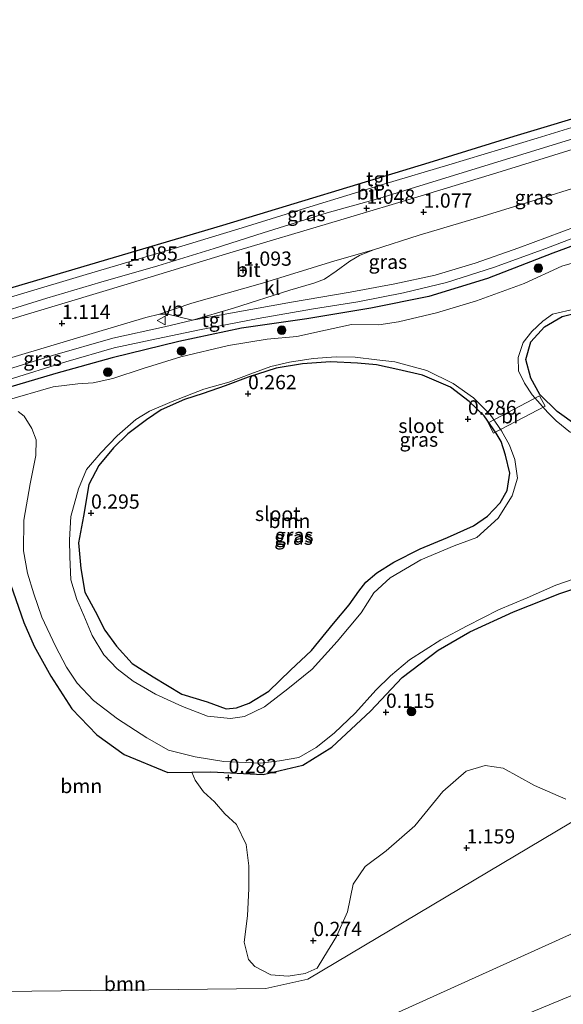
# Model space of a CAD drawing. Units: metres. Extents: x 19000 to 27752, y 393750 to 400003.
# Drawn here: x 24896 to 24991, y 399041 to 399213 of the extents above; entities that cross this region are included whole.
import ezdxf
from ezdxf.enums import TextEntityAlignment as Align

# ---------------------------------------------------------------- set-up
doc = ezdxf.new("R2010")
doc.units = ezdxf.units.M
doc.layers.get('0').update_dxf_attribs({"lineweight": 25})
for name, color, linetype, lineweight in [('B-ME-GR-BOMENSTRUIKEN-GV-B6', 93, 'Continuous', 18), ('B-ME-GR-BOOM-GV-B6', 93, 'Continuous', 18), ('B-ME-GR-BOOM-S-B1', 93, 'Continuous', 18), ('B-ME-IE-GRASLAND-GV-B6', 93, 'Continuous', 18), ('B-ME-IE-GRONDWERKLIJN-GROND_INGERICHT-GV-B6', 253, 'Continuous', 18), ('B-ME-IE-HULPGEOMETRIE-L-B1', 53, 'Continuous', 18), ('B-ME-KW-BRUG-GV-B7', 173, 'Continuous', 18), ('B-ME-OG-WATER-GV-B6', 153, 'Continuous', 18), ('B-ME-VH-VERH_SOORT-BITUMEN-GV-B6', 8, 'IE-TERREINAFSCHEIDING-NATUURLIJK-HOUTWAL', 18), ('B-ME-VH-VERH_SOORT-KLINKERS-GV-B6', 8, 'IE-TERREINAFSCHEIDING-NATUURLIJK-HOUTWAL', 18), ('B-ME-VH-VERH_SOORT-TEGELS-GV-B6', 8, 'Continuous', 18), ('B-ME-VW-MEUBILAIR_WEGMEUBILAIR-VERKEERSBORD-S-B1', 8, 'Continuous', 18)]:
    doc.layers.add(name, color=color, linetype=linetype, lineweight=lineweight)
for name, color, linetype in [('B-ME-GR-BOS-GV-B6', 10, 'Continuous'), ('B-ME-GW-HOOGTEPUNT-S-B1', 10, 'Continuous'), ('B-ME-GW-INSTEEKWATERGANG-L-B1', 10, 'Continuous')]:
    doc.layers.add(name, color=color, linetype=linetype)
doc.styles.add('NLCS-ISO', font='NLCS-ISO.TTF')
doc.linetypes.add('IE-TERREINAFSCHEIDING-NATUURLIJK-HOUTWAL', pattern='A,7,-1.5,[67,NLCS.SHX,S=0.75,R=45,X=0,Y=0],-1.5,7,-1.5,[70,NLCS.SHX,S=0.75,R=0,X=0,Y=0],-1.5', length=20)

# ---------------------------------------------------------------- blocks, each defined once
blk = doc.blocks.new('hoogtepunt')
for p, q in [((-0.5, 0), (0.5, 0)), ((0, 0.5), (0, -0.5))]:
    blk.add_line(p, q)
blk = doc.blocks.new('boom')
h = blk.add_hatch(color=256)
edge = h.paths.add_edge_path()
edge.add_arc((0, 0), 0.75, 0, 360)
blk.add_circle((0, 0), 0.75)
blk = doc.blocks.new('verkeersbord')
for p, q in [((0, 0.75), (-0.75, -0.625)), ((0.75, -0.625), (0, 0.75)), ((-0.75, -0.625), (0.75, -0.625))]:
    blk.add_line(p, q)

msp = doc.modelspace()

# ---------------------------------------------------------------- linework, layer by layer
at = {"layer": 'B-ME-GR-BOMENSTRUIKEN-GV-B6'}
msp.add_polyline3d([(24959.295, 399028.654, 0.29), (25000, 399045.523, 0.469), (25035.183, 399060.103, 0.624), (25034.817, 399062.653, 0.624), (25036.948, 399062.503, 0.592), (25039.955, 399061.754, 0.592), (25042.035, 399061.178, 0.637), (25043.691, 399061.889, 0.751), (25045.664, 399063.16, 0.836), (25046.449, 399061.405, 0.84), (25047.058, 399057.03, 0.812), (25046.233, 399051.043, 0.808), (25043.729, 399041.249, 0.791), (25040.06, 399030.118, 0.812)], dxfattribs=at)
at = {"layer": 'B-ME-GR-BOOM-GV-B6'}
for points in [[(24933.746, 399092.693, 0.086), (24931.934, 399092.528, 0.086), (24928.624, 399093.761, 0.176), (24924.199, 399095.116, 0.213), (24919.153, 399098.123, 0.332), (24915.493, 399100.443, 0.348), (24912.747, 399103.503, 0.356), (24910.74, 399106.33, 0.336), (24909.045, 399109.624, 0.356), (24907.222, 399112.927, 0.336), (24906.503, 399117.12, 0.356), (24906.136, 399121.571, 0.356), (24906.975, 399126.253, 0.303), (24907.91, 399131.784, 0.282), (24909.666, 399135.122, 0.27), (24912.239, 399138.244, 0.217), (24914.751, 399140.661, 0.16), (24918.019, 399143.144, 0.135), (24920.556, 399144.846, 0.164), (24924.681, 399146.697, 0.155), (24927.902, 399147.762, 0.176), (24931.796, 399149.089, 0.221), (24935.809, 399150.583, 0.221), (24940.715, 399152.162, 0.221), (24945.283, 399152.948, 0.25), (24950.192, 399153.297, 0.25), (24954.95, 399153.032, 0.196), (24958.236, 399152.759, 0.2), (24961.999, 399151.939, 0.229), (24966.279, 399150.925, 0.233), (24971.204, 399148.822, 0.127), (24974.461, 399146.347, 0.069), (24977.071, 399143.851, 0.041), (24979.188, 399140.808, 0.041), (24980.064, 399139.337, 0.037), (24980.81, 399136.922, 0.041), (24981.58, 399133.779, 0.074), (24981.117, 399130.768, 0.074), (24979.882, 399128.622, 0.094), (24977.671, 399126.252, 0.094), (24975.24, 399124.596, 0.057), (24970.66, 399122.525, 0.053), (24965.916, 399120.544, 0.069), (24961.301, 399118.212, 0.045), (24958.301, 399116.343, 0.069), (24956.371, 399114.686, 0.024), (24955.169, 399113.158, 0.024), (24953.468, 399110.76, 0.078), (24950.736, 399107.459, 0.094), (24946.889, 399102.771, 0.094), (24943.176, 399099.306, 0.09), (24939.407, 399095.598, 0.057), (24935.982, 399093.539, 0.061), (24933.746, 399092.693, 0.086)], [(24894.191, 399114.374, 0.749), (24896.525, 399107.621, 0.864), (24898.357, 399103.499, 0.864), (24901.281, 399098.273, 0.933), (24904.96, 399092.534, 0.921), (24909.302, 399087.965, 0.905), (24914.119, 399084.551, 0.835), (24921.719, 399081.378, 0.688), (24925.916, 399081.447, 0.502), (24926.495, 399080.026, 0.549), (24928.004, 399078.022, 0.565), (24929.901, 399076.244, 0.573), (24931.739, 399074.155, 0.573), (24933.775, 399072.255, 0.594), (24935.442, 399068.768, 0.585), (24935.919, 399065.051, 0.585), (24935.931, 399061.061, 0.585), (24935.689, 399056.293, 0.524), (24935.083, 399051.713, 0.532), (24935.844, 399048.664, 0.528), (24936.97, 399047.4, 0.512), (24939.746, 399045.968, 0.479), (24942.783, 399045.724, 0.364), (24945.794, 399046.171, 0.274), (24947.84, 399047.136, 0.274), (24949.034, 399049.086, 0.274), (24951.269, 399052.657, 0.307), (24953.19, 399056.98, 0.503), (24954.157, 399061.839, 0.643), (24956.281, 399064.915, 1.109), (24959.969, 399067.694, 1.4), (24964.982, 399072.042, 1.453), (24969.873, 399078.071, 1.249), (24973.919, 399081.641, 1.044), (24977.277, 399082.627, 0.958), (24980.406, 399082.118, 0.888), (24985.923, 399079.125, 0.802), (24991.391, 399076.713, 0.794)], [(24831.396, 399042.375, 0.491), (24938.872, 399043.597, 0.491), (24946.222, 399045.218, 0.491), (24994.641, 399074.025, 0.794)], [(24994.641, 399074.025, 0.794), (24946.222, 399045.218, 0.491), (24938.872, 399043.597, 0.491), (24831.396, 399042.375, 0.491)], [(25000, 399056.61, 0.025), (24954.725, 399036.082, 0.025)]]:
    msp.add_polyline3d(points, dxfattribs=at)
at = {"layer": 'B-ME-GR-BOS-GV-B6'}
msp.add_polyline3d([(25038.083, 399213.608, 1.036), (25031.163, 399210.168, 0.901), (25018.927, 399204.965, 0.884), (25000, 399198.204, 0.888), (24997.604, 399197.348, 0.888), (24982.29, 399192.699, 0.88), (24967.424, 399188.131, 0.88), (24931.283, 399177.172, 1.069), (24908.057, 399170.27, 1.077), (24888.851, 399164.588, 1.077), (24877.466, 399161.103, 1.093), (24870.028, 399158.779, 0.789), (24878.369, 399163.717, 0.994), (24707.786, 399449.648, 8.893)], dxfattribs=at)
at = {"layer": 'B-ME-GW-INSTEEKWATERGANG-L-B1'}
for points in [[(25047.726, 399198.267, 0.987), (25044.491, 399196.009, 0.987), (25037.237, 399191.601, 0.987), (25029.063, 399187.178, 0.987), (25017.188, 399182.594, 0.97), (25002.175, 399177.128, 0.839), (25000, 399176.327, 0.839), (24989.09, 399172.31, 0.839), (24977.683, 399167.845, 0.806), (24967.409, 399164.743, 0.72), (24957.258, 399162.657, 0.72), (24946.044, 399160.799, 0.761), (24934.62, 399159.182, 0.757), (24923.67, 399156.823, 0.827), (24912.025, 399154.001, 0.897), (24902.132, 399151.219, 0.872), (24890.461, 399147.782, 0.937)], [(24993.342, 399142.08, 0.303), (24989.888, 399144.603, 0.25), (24986.835, 399147.565, 0.102), (24985.234, 399150.42, 0.102), (24984.365, 399153.685, 0.115), (24985.249, 399156.773, 0.115), (24987.62, 399159.403, 0.086), (24990.745, 399161.214, 0.139), (24996.619, 399162.648, 0.192)], [(24958.236, 399152.759, 0.2), (24954.95, 399153.032, 0.196), (24950.192, 399153.297, 0.25), (24945.283, 399152.948, 0.25), (24940.715, 399152.162, 0.221), (24935.809, 399150.583, 0.221), (24931.796, 399149.089, 0.221), (24927.902, 399147.762, 0.176), (24924.681, 399146.697, 0.155), (24920.556, 399144.846, 0.164), (24918.019, 399143.144, 0.135), (24914.751, 399140.661, 0.16), (24912.239, 399138.244, 0.217), (24909.666, 399135.122, 0.27), (24907.91, 399131.784, 0.282), (24906.975, 399126.253, 0.303), (24906.136, 399121.571, 0.356), (24906.503, 399117.12, 0.356), (24907.222, 399112.927, 0.336), (24909.045, 399109.624, 0.356), (24910.74, 399106.33, 0.336), (24912.747, 399103.503, 0.356), (24915.493, 399100.443, 0.348), (24919.153, 399098.123, 0.332), (24924.199, 399095.116, 0.213), (24928.624, 399093.761, 0.176), (24931.934, 399092.528, 0.086), (24933.746, 399092.693, 0.086), (24935.982, 399093.539, 0.061), (24939.407, 399095.598, 0.057), (24943.176, 399099.306, 0.09), (24946.889, 399102.771, 0.094), (24950.736, 399107.459, 0.094), (24953.468, 399110.76, 0.078), (24955.169, 399113.158, 0.024), (24956.371, 399114.686, 0.024), (24958.301, 399116.343, 0.069), (24961.301, 399118.212, 0.045), (24965.916, 399120.544, 0.069), (24970.66, 399122.525, 0.053), (24975.24, 399124.596, 0.057), (24977.671, 399126.252, 0.094), (24979.882, 399128.622, 0.094), (24981.117, 399130.768, 0.074), (24981.58, 399133.779, 0.074), (24980.81, 399136.922, 0.041), (24980.064, 399139.337, 0.037), (24979.188, 399140.808, 0.041), (24977.071, 399143.851, 0.041), (24974.461, 399146.347, 0.069), (24971.204, 399148.822, 0.127), (24966.279, 399150.925, 0.233), (24961.999, 399151.939, 0.229), (24958.236, 399152.759, 0.2)], [(24894.191, 399114.374, 0.749), (24896.525, 399107.621, 0.864), (24898.357, 399103.499, 0.864), (24901.281, 399098.273, 0.933), (24904.96, 399092.534, 0.921), (24909.302, 399087.965, 0.905), (24914.119, 399084.551, 0.835), (24921.719, 399081.378, 0.688), (24925.916, 399081.447, 0.502), (24929.29, 399081.502, 0.352), (24938.447, 399081.052, 0.291), (24945.387, 399082.688, 0.258), (24950.407, 399085.815, 0.184), (24957.212, 399092.131, 0.131), (24962.768, 399098.008, 0.061), (24969.012, 399102.824, 0.172), (24974.564, 399105.992, 0.233), (24982.235, 399109.491, 0.139), (24990.338, 399112.696, 0.065), (24997.51, 399115.111, 0.098)]]:
    msp.add_polyline3d(points, dxfattribs=at)
at = {"layer": 'B-ME-IE-GRASLAND-GV-B6'}
for points in [[(25046.335, 399200.248, 1.081), (25047.726, 399198.267, 0.987), (25044.491, 399196.009, 0.987), (25037.237, 399191.601, 0.987), (25029.063, 399187.178, 0.987), (25017.188, 399182.594, 0.97), (25002.175, 399177.128, 0.839), (25000, 399176.327, 0.839), (24989.09, 399172.31, 0.839), (24977.683, 399167.845, 0.806), (24967.409, 399164.743, 0.72), (24957.258, 399162.657, 0.72), (24946.044, 399160.799, 0.761), (24934.62, 399159.182, 0.757), (24923.67, 399156.823, 0.827), (24912.025, 399154.001, 0.897), (24902.132, 399151.219, 0.872), (24890.461, 399147.782, 0.937)], [(24893.829, 399150.106, 0.97), (24903.881, 399153.27, 0.958), (24912.347, 399155.713, 0.974), (24919.729, 399157.296, 0.929), (24927.302, 399158.901, 0.921), (24937.53, 399160.879, 0.872), (24947.208, 399162.549, 0.823), (24954.981, 399163.789, 0.831), (24962.996, 399165.368, 0.79), (24970.483, 399167.181, 0.757), (24978.737, 399169.8, 0.794), (24987.869, 399173.124, 0.86), (24999.045, 399177.361, 0.897), (25000, 399177.728, 0.903), (25007.85, 399180.747, 0.95), (25019.166, 399185.271, 0.987), (25026.221, 399188.539, 1.069), (25032.327, 399191.864, 1.085), (25037.843, 399195.302, 1.126), (25043.23, 399198.476, 1.081), (25046.335, 399200.248, 1.081)], [(24890.461, 399147.782, 0.937), (24902.132, 399151.219, 0.872), (24912.025, 399154.001, 0.897), (24923.67, 399156.823, 0.827), (24934.62, 399159.182, 0.757), (24946.044, 399160.799, 0.761), (24957.258, 399162.657, 0.72), (24967.409, 399164.743, 0.72), (24977.683, 399167.845, 0.806), (24989.09, 399172.31, 0.839), (25000, 399176.327, 0.839), (25002.175, 399177.128, 0.839), (25017.188, 399182.594, 0.97), (25029.063, 399187.178, 0.987), (25037.237, 399191.601, 0.987), (25044.491, 399196.009, 0.987), (25047.726, 399198.267, 0.987), (25048.721, 399196.287, -0.279)], [(24889.257, 399160.939, 1.122), (24900.589, 399164.419, 1.093), (24909.999, 399167.212, 1.093), (24920.017, 399170.095, 1.093), (24929.859, 399173.115, 1.093), (24938.442, 399175.832, 1.093), (24949.595, 399179.34, 1.183), (24958.687, 399181.878, 1.187), (24968.106, 399184.768, 1.155), (24981.607, 399188.948, 1.155), (24992.776, 399192.357, 1.167)], [(24993.43, 399190.731, 1.159), (24979.32, 399186.374, 1.159), (24966.089, 399182.363, 1.159), (24952.003, 399178.149, 1.163), (24931.984, 399172.183, 1.146), (24914.631, 399166.878, 1.134), (24893.487, 399160.505, 1.134)], [(24993.165, 399176.97, 0.819), (24983.135, 399173.24, 0.843), (24975.496, 399170.544, 0.843), (24968.509, 399168.469, 0.827), (24961.465, 399166.921, 0.852), (24953.649, 399165.486, 0.864), (24943.372, 399163.752, 0.901), (24932.681, 399161.802, 0.983), (24926.066, 399160.558, 0.983), (24933.203, 399162.663, 0.995), (24943.066, 399165.824, 1.007), (24947.26, 399167.033, 1.011), (24949.127, 399167.763, 1.023), (24951.185, 399169.148, 1.052), (24953.561, 399170.88, 1.056), (24955.29, 399171.865, 1.056), (24957.751, 399172.887, 1.097), (24965.714, 399175.446, 1.126), (24976.9, 399178.784, 1.191), (24987.729, 399182.09, 1.208), (24997.412, 399185.139, 1.216)], [(24995.342, 399171.383, -0.279), (24990.683, 399170.022, -0.279), (24984.078, 399166.998, -0.279), (24975.726, 399163.955, -0.279), (24968.757, 399161.846, -0.279), (24962.075, 399160.259, -0.279), (24958.655, 399159.749, -0.279), (24953.86, 399159.825, -0.279), (24949.315, 399158.793, -0.279), (24944.289, 399157.704, -0.279), (24939.133, 399157.226, -0.279), (24932.377, 399156.131, -0.279), (24924.016, 399154.176, -0.279), (24917.436, 399152.111, -0.279), (24912.101, 399150.388, -0.279), (24908.684, 399149.622, -0.279), (24905.984, 399149.451, -0.279), (24901.652, 399148.878, -0.279), (24893.205, 399146.43, -0.279)], [(24926.066, 399160.558, 0.983), (24921.162, 399159.432, 0.983), (24912.114, 399157.41, 0.991), (24901.557, 399154.359, 0.991), (24886.859, 399149.852, 1.019), (24874.864, 399146.255, 1.097), (24873.755, 399145.982, 1.089), (24873.583, 399146.375, 1.089), (24873.881, 399147.076, 1.122), (24874.555, 399147.672, 1.142), (24875.953, 399148.373, 1.167), (24884.408, 399151.041, 1.138), (24895.616, 399154.385, 1.13), (24909.073, 399158.392, 1.109), (24917.873, 399161.033, 1.114), (24920.275, 399161.648, 1.105), (24921.75, 399161.622, 1.081), (24926.066, 399160.558, 0.983)], [(24992.219, 399140.88, -0.279), (24989.681, 399142.939, -0.279), (24988.254, 399144.424, -0.279), (24985.461, 399147.489, -0.279), (24984.141, 399149.562, -0.279), (24983.123, 399151.715, -0.279), (24983.017, 399154.053, -0.279), (24983.917, 399156.647, -0.279), (24985.415, 399158.589, -0.279), (24987.369, 399160.415, -0.279), (24989.043, 399161.638, -0.279), (24993.085, 399162.547, -0.279)], [(24993.342, 399142.08, 0.303), (24989.888, 399144.603, 0.25), (24986.835, 399147.565, 0.102), (24985.234, 399150.42, 0.102), (24984.365, 399153.685, 0.115), (24985.249, 399156.773, 0.115), (24987.62, 399159.403, 0.086), (24990.745, 399161.214, 0.139), (24996.619, 399162.648, 0.192)], [(24996.619, 399162.648, 0.192), (24990.745, 399161.214, 0.139), (24987.62, 399159.403, 0.086), (24985.249, 399156.773, 0.115), (24984.365, 399153.685, 0.115), (24985.234, 399150.42, 0.102), (24986.835, 399147.565, 0.102), (24989.888, 399144.603, 0.25), (24993.342, 399142.08, 0.303)], [(24958.315, 399153.607, -0.279), (24961.454, 399153.249, -0.279), (24967.085, 399151.749, -0.279), (24971.663, 399149.485, -0.279), (24975.248, 399146.951, -0.279), (24978.16, 399144.048, -0.279), (24980.109, 399141.195, -0.279), (24981.519, 399138.666, -0.279), (24982.448, 399136.16, -0.279), (24982.933, 399132.914, -0.279), (24981.981, 399129.795, -0.279), (24979.564, 399125.892, -0.279), (24975.831, 399122.525, -0.279), (24971.832, 399121.078, -0.279), (24966.031, 399118.625, -0.279), (24960.616, 399115.458, -0.279), (24957.803, 399112.819, -0.279), (24955.58, 399109.365, -0.279), (24951.341, 399104.309, -0.279), (24947.015, 399099.495, -0.279), (24942.761, 399096.051, -0.279), (24938.641, 399092.901, -0.279), (24935.173, 399091.195, -0.279), (24932.708, 399090.838, -0.279), (24928.708, 399091.261, -0.279), (24924.326, 399092.961, -0.279), (24919.579, 399095.125, -0.279), (24915.676, 399097.377, -0.279), (24912.867, 399099.532, -0.279), (24910.544, 399102.014, -0.279), (24908.492, 399105.348, -0.279), (24907.022, 399108.847, -0.279), (24905.788, 399111.7, -0.279), (24904.779, 399115.126, -0.279), (24904.586, 399119.132, -0.279), (24904.527, 399122.145, -0.279), (24904.768, 399126.229, -0.279), (24906.108, 399131.017, -0.279), (24907.523, 399134.404, -0.279), (24910.02, 399137.356, -0.279), (24912.873, 399140.314, -0.279), (24916.118, 399143.172, -0.279), (24918.545, 399144.626, -0.279), (24922.504, 399146.356, -0.279), (24928.026, 399148.508, -0.279), (24932.437, 399149.71, -0.279), (24936.243, 399151.186, -0.279), (24939.741, 399152.473, -0.279), (24943.055, 399153.212, -0.279), (24947.164, 399153.841, -0.279), (24951.176, 399154.159, -0.279), (24954.511, 399154.07, -0.279), (24958.315, 399153.607, -0.279)], [(24928.624, 399093.761, 0.176), (24931.934, 399092.528, 0.086), (24933.746, 399092.693, 0.086), (24935.982, 399093.539, 0.061), (24939.407, 399095.598, 0.057), (24943.176, 399099.306, 0.09), (24946.889, 399102.771, 0.094), (24950.736, 399107.459, 0.094), (24953.468, 399110.76, 0.078), (24955.169, 399113.158, 0.024), (24956.371, 399114.686, 0.024), (24958.301, 399116.343, 0.069), (24961.301, 399118.212, 0.045), (24965.916, 399120.544, 0.069), (24970.66, 399122.525, 0.053), (24975.24, 399124.596, 0.057), (24977.671, 399126.252, 0.094), (24979.882, 399128.622, 0.094), (24981.117, 399130.768, 0.074), (24981.58, 399133.779, 0.074), (24980.81, 399136.922, 0.041), (24980.064, 399139.337, 0.037), (24979.188, 399140.808, 0.041), (24977.071, 399143.851, 0.041), (24974.461, 399146.347, 0.069), (24971.204, 399148.822, 0.127), (24966.279, 399150.925, 0.233), (24961.999, 399151.939, 0.229), (24958.236, 399152.759, 0.2), (24954.95, 399153.032, 0.196), (24950.192, 399153.297, 0.25), (24945.283, 399152.948, 0.25), (24940.715, 399152.162, 0.221), (24935.809, 399150.583, 0.221), (24931.796, 399149.089, 0.221), (24927.902, 399147.762, 0.176), (24924.681, 399146.697, 0.155), (24920.556, 399144.846, 0.164), (24918.019, 399143.144, 0.135), (24914.751, 399140.661, 0.16), (24912.239, 399138.244, 0.217), (24909.666, 399135.122, 0.27), (24907.91, 399131.784, 0.282), (24906.975, 399126.253, 0.303), (24906.136, 399121.571, 0.356), (24906.503, 399117.12, 0.356), (24907.222, 399112.927, 0.336), (24909.045, 399109.624, 0.356), (24910.74, 399106.33, 0.336), (24912.747, 399103.503, 0.356), (24915.493, 399100.443, 0.348), (24919.153, 399098.123, 0.332), (24924.199, 399095.116, 0.213), (24928.624, 399093.761, 0.176)], [(24895.563, 399144.612, -0.279), (24896.588, 399143.769, -0.279), (24897.919, 399141.597, -0.279), (24898.726, 399139.605, -0.279), (24898.667, 399136.893, -0.279), (24897.626, 399131.941, -0.279), (24896.531, 399125.55, -0.279), (24896.494, 399120.218, -0.279), (24897.168, 399116.265, -0.279), (24898.288, 399112.643, -0.279), (24899.718, 399108.606, -0.279), (24902.06, 399103.525, -0.279), (24904.022, 399099.837, -0.279), (24905.878, 399097.02, -0.279), (24908.726, 399094.003, -0.279), (24912.957, 399090.783, -0.279), (24918.089, 399087.433, -0.279), (24921.85, 399085.282, -0.279), (24926.518, 399084.12, -0.279), (24931.518, 399083.332, -0.279), (24937.94, 399083.043, -0.279), (24941.287, 399083.414, -0.279), (24944.683, 399084.016, -0.279), (24947.681, 399085.736, -0.279), (24950.859, 399088.25, -0.279), (24954.583, 399091.809, -0.279), (24958.126, 399095.792, -0.279), (24960.689, 399098.307, -0.279), (24964.02, 399101.126, -0.279), (24969.48, 399104.609, -0.279), (24974.119, 399107.086, -0.279), (24979.599, 399109.846, -0.279), (24984.642, 399111.972, -0.279), (24989.629, 399114.153, -0.279), (24994.527, 399115.858, -0.279)], [(24997.51, 399115.111, 0.098), (24990.338, 399112.696, 0.065), (24982.235, 399109.491, 0.139), (24974.564, 399105.992, 0.233), (24969.012, 399102.824, 0.172), (24962.768, 399098.008, 0.061), (24957.212, 399092.131, 0.131), (24950.407, 399085.815, 0.184), (24945.387, 399082.688, 0.258), (24938.447, 399081.052, 0.291), (24929.29, 399081.502, 0.352), (24925.916, 399081.447, 0.502), (24921.719, 399081.378, 0.688), (24914.119, 399084.551, 0.835), (24909.302, 399087.965, 0.905), (24904.96, 399092.534, 0.921), (24901.281, 399098.273, 0.933), (24898.357, 399103.499, 0.864), (24896.525, 399107.621, 0.864), (24894.191, 399114.374, 0.749)], [(24991.391, 399076.713, 0.794), (24985.923, 399079.125, 0.802), (24980.406, 399082.118, 0.888), (24977.277, 399082.627, 0.958), (24973.919, 399081.641, 1.044), (24969.873, 399078.071, 1.249), (24964.982, 399072.042, 1.453), (24959.969, 399067.694, 1.4), (24956.281, 399064.915, 1.109), (24954.157, 399061.839, 0.643), (24953.19, 399056.98, 0.503), (24951.269, 399052.657, 0.307), (24949.034, 399049.086, 0.274), (24947.84, 399047.136, 0.274), (24945.794, 399046.171, 0.274), (24942.783, 399045.724, 0.364), (24939.746, 399045.968, 0.479), (24936.97, 399047.4, 0.512), (24935.844, 399048.664, 0.528), (24935.083, 399051.713, 0.532), (24935.689, 399056.293, 0.524), (24935.931, 399061.061, 0.585), (24935.919, 399065.051, 0.585), (24935.442, 399068.768, 0.585), (24933.775, 399072.255, 0.594), (24931.739, 399074.155, 0.573), (24929.901, 399076.244, 0.573), (24928.004, 399078.022, 0.565), (24926.495, 399080.026, 0.549), (24925.916, 399081.447, 0.502), (24929.29, 399081.502, 0.352), (24938.447, 399081.052, 0.291), (24945.387, 399082.688, 0.258), (24950.407, 399085.815, 0.184), (24957.212, 399092.131, 0.131), (24962.768, 399098.008, 0.061), (24969.012, 399102.824, 0.172), (24974.564, 399105.992, 0.233), (24982.235, 399109.491, 0.139), (24990.338, 399112.696, 0.065), (24997.51, 399115.111, 0.098)]]:
    msp.add_polyline3d(points, dxfattribs=at)
at = {"layer": 'B-ME-IE-GRONDWERKLIJN-GROND_INGERICHT-GV-B6'}
msp.add_polyline3d([(24954.725, 399036.082, 0.025), (25000, 399056.61, 0.025), (25026.634, 399068.686, 0.025), (25031.873, 399068.363, 0.979), (25033.104, 399066.199, -0.631), (25033.902, 399064.91, -0.635), (25034.817, 399062.653, 0.624), (25035.183, 399060.103, 0.624), (25000, 399045.523, 0.469), (24959.295, 399028.654, 0.29)], dxfattribs=at)
at = {"layer": 'B-ME-IE-HULPGEOMETRIE-L-B1'}
msp.add_polyline3d([(24798.334, 399116.451, 0.628), (24800.136, 399115.034, -0.508), (24802.171, 399115.832, -0.508), (24803.242, 399116.054, 0.119), (24817.532, 399050.908, 0.352), (24831.396, 399042.375, 0.491), (24938.872, 399043.597, 0.491), (24946.222, 399045.218, 0.491), (24994.641, 399074.025, 0.794), (25000, 399077.22, 0.905), (25032.917, 399096.847, 1.584), (25069.24, 399118.463, 1.867)], dxfattribs=at)
at = {"layer": 'B-ME-KW-BRUG-GV-B7'}
msp.add_polyline3d([(24977.779, 399142.61, 0.168), (24986.793, 399147.308, 0.168), (24987.741, 399145.488, 0.106), (24978.728, 399140.79, 0.106), (24977.779, 399142.61, 0.168)], dxfattribs=at)
at = {"layer": 'B-ME-OG-WATER-GV-B6'}
for points in [[(24893.205, 399146.43, -0.279), (24901.652, 399148.878, -0.279), (24905.984, 399149.451, -0.279), (24908.684, 399149.622, -0.279), (24912.101, 399150.388, -0.279), (24917.436, 399152.111, -0.279), (24924.016, 399154.176, -0.279), (24932.377, 399156.131, -0.279), (24939.133, 399157.226, -0.279), (24944.289, 399157.704, -0.279), (24949.315, 399158.793, -0.279), (24953.86, 399159.825, -0.279), (24958.655, 399159.749, -0.279), (24962.075, 399160.259, -0.279), (24968.757, 399161.846, -0.279), (24975.726, 399163.955, -0.279), (24984.078, 399166.998, -0.279), (24990.683, 399170.022, -0.279), (24995.342, 399171.383, -0.279)], [(24993.085, 399162.547, -0.279), (24989.043, 399161.638, -0.279), (24987.369, 399160.415, -0.279), (24985.415, 399158.589, -0.279), (24983.917, 399156.647, -0.279), (24983.017, 399154.053, -0.279), (24983.123, 399151.715, -0.279), (24984.141, 399149.562, -0.279), (24985.461, 399147.489, -0.279), (24988.254, 399144.424, -0.279), (24989.681, 399142.939, -0.279), (24992.219, 399140.88, -0.279)], [(24958.315, 399153.607, -0.279), (24954.511, 399154.07, -0.279), (24951.176, 399154.159, -0.279), (24947.164, 399153.841, -0.279), (24943.055, 399153.212, -0.279), (24939.741, 399152.473, -0.279), (24936.243, 399151.186, -0.279), (24932.437, 399149.71, -0.279), (24928.026, 399148.508, -0.279), (24922.504, 399146.356, -0.279), (24918.545, 399144.626, -0.279), (24916.118, 399143.172, -0.279), (24912.873, 399140.314, -0.279), (24910.02, 399137.356, -0.279), (24907.523, 399134.404, -0.279), (24906.108, 399131.017, -0.279), (24904.768, 399126.229, -0.279), (24904.527, 399122.145, -0.279), (24904.586, 399119.132, -0.279), (24904.779, 399115.126, -0.279), (24905.788, 399111.7, -0.279), (24907.022, 399108.847, -0.279), (24908.492, 399105.348, -0.279), (24910.544, 399102.014, -0.279), (24912.867, 399099.532, -0.279), (24915.676, 399097.377, -0.279), (24919.579, 399095.125, -0.279), (24924.326, 399092.961, -0.279), (24928.708, 399091.261, -0.279), (24932.708, 399090.838, -0.279), (24935.173, 399091.195, -0.279), (24938.641, 399092.901, -0.279), (24942.761, 399096.051, -0.279), (24947.015, 399099.495, -0.279), (24951.341, 399104.309, -0.279), (24955.58, 399109.365, -0.279), (24957.803, 399112.819, -0.279), (24960.616, 399115.458, -0.279), (24966.031, 399118.625, -0.279), (24971.832, 399121.078, -0.279), (24975.831, 399122.525, -0.279), (24979.564, 399125.892, -0.279), (24981.981, 399129.795, -0.279), (24982.933, 399132.914, -0.279), (24982.448, 399136.16, -0.279), (24981.519, 399138.666, -0.279), (24980.109, 399141.195, -0.279), (24978.16, 399144.048, -0.279), (24975.248, 399146.951, -0.279), (24971.663, 399149.485, -0.279), (24967.085, 399151.749, -0.279), (24961.454, 399153.249, -0.279), (24958.315, 399153.607, -0.279)], [(24994.527, 399115.858, -0.279), (24989.629, 399114.153, -0.279), (24984.642, 399111.972, -0.279), (24979.599, 399109.846, -0.279), (24974.119, 399107.086, -0.279), (24969.48, 399104.609, -0.279), (24964.02, 399101.126, -0.279), (24960.689, 399098.307, -0.279), (24958.126, 399095.792, -0.279), (24954.583, 399091.809, -0.279), (24950.859, 399088.25, -0.279), (24947.681, 399085.736, -0.279), (24944.683, 399084.016, -0.279), (24941.287, 399083.414, -0.279), (24937.94, 399083.043, -0.279), (24931.518, 399083.332, -0.279), (24926.518, 399084.12, -0.279), (24921.85, 399085.282, -0.279), (24918.089, 399087.433, -0.279), (24912.957, 399090.783, -0.279), (24908.726, 399094.003, -0.279), (24905.878, 399097.02, -0.279), (24904.022, 399099.837, -0.279), (24902.06, 399103.525, -0.279), (24899.718, 399108.606, -0.279), (24898.288, 399112.643, -0.279), (24897.168, 399116.265, -0.279), (24896.494, 399120.218, -0.279), (24896.531, 399125.55, -0.279), (24897.626, 399131.941, -0.279), (24898.667, 399136.893, -0.279), (24898.726, 399139.605, -0.279), (24897.919, 399141.597, -0.279), (24896.588, 399143.769, -0.279), (24895.563, 399144.612, -0.279)]]:
    msp.add_polyline3d(points, dxfattribs=at)
at = {"layer": 'B-ME-VH-VERH_SOORT-BITUMEN-GV-B6'}
for points in [[(24884.994, 399161.846, 1.163), (24907.427, 399168.567, 1.163), (24922.835, 399173.129, 1.167), (24934.723, 399176.754, 1.155), (24946.567, 399180.432, 1.146), (24959.52, 399184.389, 1.146), (24970.909, 399187.752, 1.146), (24986.366, 399192.457, 1.146), (24997.751, 399195.942, 1.146)], [(24992.776, 399192.357, 1.167), (24981.607, 399188.948, 1.155), (24968.106, 399184.768, 1.155), (24958.687, 399181.878, 1.187), (24949.595, 399179.34, 1.183), (24938.442, 399175.832, 1.093), (24929.859, 399173.115, 1.093), (24920.017, 399170.095, 1.093), (24909.999, 399167.212, 1.093), (24900.589, 399164.419, 1.093), (24889.257, 399160.939, 1.122)], [(24893.487, 399160.505, 1.134), (24914.631, 399166.878, 1.134), (24931.984, 399172.183, 1.146), (24952.003, 399178.149, 1.163), (24966.089, 399182.363, 1.159), (24979.32, 399186.374, 1.159), (24993.43, 399190.731, 1.159)], [(24997.412, 399185.139, 1.216), (24987.729, 399182.09, 1.208), (24976.9, 399178.784, 1.191), (24965.714, 399175.446, 1.126), (24957.751, 399172.887, 1.097), (24950.973, 399170.966, 1.097), (24938.28, 399167.076, 1.097), (24925.965, 399163.522, 1.142), (24920.275, 399161.648, 1.105), (24917.873, 399161.033, 1.114), (24909.073, 399158.392, 1.109), (24895.616, 399154.385, 1.13)]]:
    msp.add_polyline3d(points, dxfattribs=at)
at = {"layer": 'B-ME-VH-VERH_SOORT-KLINKERS-GV-B6'}
msp.add_polyline3d([(24926.066, 399160.558, 0.983), (24921.75, 399161.622, 1.081), (24920.275, 399161.648, 1.105), (24925.965, 399163.522, 1.142), (24938.28, 399167.076, 1.097), (24950.973, 399170.966, 1.097), (24957.751, 399172.887, 1.097), (24955.29, 399171.865, 1.056), (24953.561, 399170.88, 1.056), (24951.185, 399169.148, 1.052), (24949.127, 399167.763, 1.023), (24947.26, 399167.033, 1.011), (24943.066, 399165.824, 1.007), (24933.203, 399162.663, 0.995), (24926.066, 399160.558, 0.983)], dxfattribs=at)
at = {"layer": 'B-ME-VH-VERH_SOORT-TEGELS-GV-B6'}
for points in [[(24888.851, 399164.588, 1.077), (24908.057, 399170.27, 1.077), (24931.283, 399177.172, 1.069), (24967.424, 399188.131, 0.88), (24982.29, 399192.699, 0.88), (24997.604, 399197.348, 0.888)], [(24997.751, 399195.942, 1.146), (24986.366, 399192.457, 1.146), (24970.909, 399187.752, 1.146), (24959.52, 399184.389, 1.146), (24946.567, 399180.432, 1.146), (24934.723, 399176.754, 1.155), (24922.835, 399173.129, 1.167), (24907.427, 399168.567, 1.163), (24884.994, 399161.846, 1.163)], [(24886.859, 399149.852, 1.019), (24901.557, 399154.359, 0.991), (24912.114, 399157.41, 0.991), (24921.162, 399159.432, 0.983), (24926.066, 399160.558, 0.983), (24932.681, 399161.802, 0.983), (24943.372, 399163.752, 0.901), (24953.649, 399165.486, 0.864), (24961.465, 399166.921, 0.852), (24968.509, 399168.469, 0.827), (24975.496, 399170.544, 0.843), (24983.135, 399173.24, 0.843), (24993.165, 399176.97, 0.819)], [(24999.045, 399177.361, 0.897), (24987.869, 399173.124, 0.86), (24978.737, 399169.8, 0.794), (24970.483, 399167.181, 0.757), (24962.996, 399165.368, 0.79), (24954.981, 399163.789, 0.831), (24947.208, 399162.549, 0.823), (24937.53, 399160.879, 0.872), (24927.302, 399158.901, 0.921), (24919.729, 399157.296, 0.929), (24912.347, 399155.713, 0.974), (24903.881, 399153.27, 0.958), (24893.829, 399150.106, 0.97)]]:
    msp.add_polyline3d(points, dxfattribs=at)

# ---------------------------------------------------------------- block references
at = {"layer": 'B-ME-GR-BOOM-S-B1', "rotation": 90}
for p in [(24986.572, 399169.695, 0.598), (24941.663, 399158.841, 0.594), (24924.143, 399155.166, 0.389), (24911.255, 399151.454, 0.389), (24964.377, 399092.079, 0.549)]:
    msp.add_blockref('boom', p, dxfattribs=at)
at = {"layer": 'B-ME-GW-HOOGTEPUNT-S-B1', "rotation": 90}
for p in [(24956.511, 399180.164, 1.048), (24956.511, 399180.164, 1.048), (24966.492, 399179.488, 1.077), (24966.492, 399179.488, 1.077), (24914.983, 399170.216, 1.085), (24914.983, 399170.216, 1.085), (24934.924, 399169.315, 1.093), (24934.924, 399169.315, 1.093), (24903.203, 399159.999, 1.114), (24903.203, 399159.999, 1.114), (24935.771, 399147.689, 0.262), (24935.771, 399147.689, 0.262), (24974.253, 399143.258, 0.286), (24974.253, 399143.258, 0.286), (24908.297, 399126.792, 0.295), (24908.297, 399126.792, 0.295), (24959.899, 399091.92, 0.115), (24959.899, 399091.92, 0.115), (24932.358, 399080.486, 0.282), (24932.358, 399080.486, 0.282), (24974.004, 399068.176, 1.159), (24974.004, 399068.176, 1.159), (24947.194, 399051.966, 0.274), (24947.194, 399051.966, 0.274)]:
    msp.add_blockref('hoogtepunt', p, dxfattribs=at)
at = {"layer": 'B-ME-VW-MEUBILAIR_WEGMEUBILAIR-VERKEERSBORD-S-B1', "rotation": 90}
msp.add_blockref('verkeersbord', (24920.644, 399160.501, 1.105), dxfattribs=at)

# ---------------------------------------------------------------- texts
at = {"layer": 'B-ME-GR-BOOM-GV-B6', "ltscale": 0.2, "style": 'NLCS-ISO'}
for p in [(24943.017, 399125.42), (24906.591, 399079.026), (24914.221, 399044.385)]:
    msp.add_text('bmn', height=2.5, dxfattribs=at).set_placement(p, align=Align.MIDDLE_CENTER)
at = {"layer": 'B-ME-GW-HOOGTEPUNT-S-B1', "ltscale": 0.2, "style": 'NLCS-ISO'}
for s, p in [('1.048', (24956.511, 399180.164, 1.048)), ('1.048', (24956.511, 399180.164, 1.048)), ('1.077', (24966.492, 399179.488, 1.077)), ('1.077', (24966.492, 399179.488, 1.077)), ('1.085', (24914.983, 399170.216, 1.085)), ('1.085', (24914.983, 399170.216, 1.085)), ('1.093', (24934.924, 399169.315, 1.093)), ('1.093', (24934.924, 399169.315, 1.093)), ('1.114', (24903.203, 399159.999, 1.114)), ('1.114', (24903.203, 399159.999, 1.114)), ('0.262', (24935.771, 399147.689, 0.262)), ('0.262', (24935.771, 399147.689, 0.262)), ('0.286', (24974.253, 399143.258, 0.286)), ('0.286', (24974.253, 399143.258, 0.286)), ('0.295', (24908.297, 399126.792, 0.295)), ('0.295', (24908.297, 399126.792, 0.295)), ('0.115', (24959.899, 399091.92, 0.115)), ('0.115', (24959.899, 399091.92, 0.115)), ('0.282', (24932.358, 399080.486, 0.282)), ('0.282', (24932.358, 399080.486, 0.282)), ('1.159', (24974.004, 399068.176, 1.159)), ('1.159', (24974.004, 399068.176, 1.159)), ('0.274', (24947.194, 399051.966, 0.274)), ('0.274', (24947.194, 399051.966, 0.274))]:
    msp.add_text(s, height=2.5, dxfattribs=at).set_placement(p, align=Align.BOTTOM_LEFT)
at = {"layer": 'B-ME-IE-GRASLAND-GV-B6', "ltscale": 0.2, "style": 'NLCS-ISO'}
for p in [(24985.8, 399182.067), (24945.979, 399179.15), (24960.246, 399170.794), (24899.824, 399153.815), (24965.66, 399139.66), (24943.73, 399122.499), (24943.858, 399122.912)]:
    msp.add_text('gras', height=2.5, dxfattribs=at).set_placement(p, align=Align.MIDDLE_CENTER)
at = {"layer": 'B-ME-KW-BRUG-GV-B7', "ltscale": 0.2, "style": 'NLCS-ISO'}
msp.add_text('br', height=2.5, dxfattribs=at).set_placement((24981.764, 399143.761), align=Align.MIDDLE_CENTER)
at = {"layer": 'B-ME-OG-WATER-GV-B6', "ltscale": 0.2, "style": 'NLCS-ISO'}
for p in [(24966.064, 399142.076), (24940.978, 399126.664)]:
    msp.add_text('sloot', height=2.5, dxfattribs=at).set_placement(p, align=Align.MIDDLE_CENTER)
at = {"layer": 'B-ME-VH-VERH_SOORT-BITUMEN-GV-B6', "ltscale": 0.2, "style": 'NLCS-ISO'}
for p in [(24956.938, 399182.942), (24935.817, 399169.397)]:
    msp.add_text('bit', height=2.5, dxfattribs=at).set_placement(p, align=Align.MIDDLE_CENTER)
at = {"layer": 'B-ME-VH-VERH_SOORT-KLINKERS-GV-B6', "ltscale": 0.2, "style": 'NLCS-ISO'}
msp.add_text('kl', height=2.5, dxfattribs=at).set_placement((24939.988, 399166.268), align=Align.MIDDLE_CENTER)
at = {"layer": 'B-ME-VH-VERH_SOORT-TEGELS-GV-B6', "ltscale": 0.2, "style": 'NLCS-ISO'}
for p in [(24958.507, 399185.301), (24929.703, 399160.61)]:
    msp.add_text('tgl', height=2.5, dxfattribs=at).set_placement(p, align=Align.MIDDLE_CENTER)
at = {"layer": 'B-ME-VW-MEUBILAIR_WEGMEUBILAIR-VERKEERSBORD-S-B1', "ltscale": 0.2, "style": 'NLCS-ISO'}
msp.add_text('vb', height=2.5, dxfattribs=at).set_placement((24920.644, 399160.501, 1.105), align=Align.BOTTOM_LEFT)

doc.saveas('drawing.dxf')
